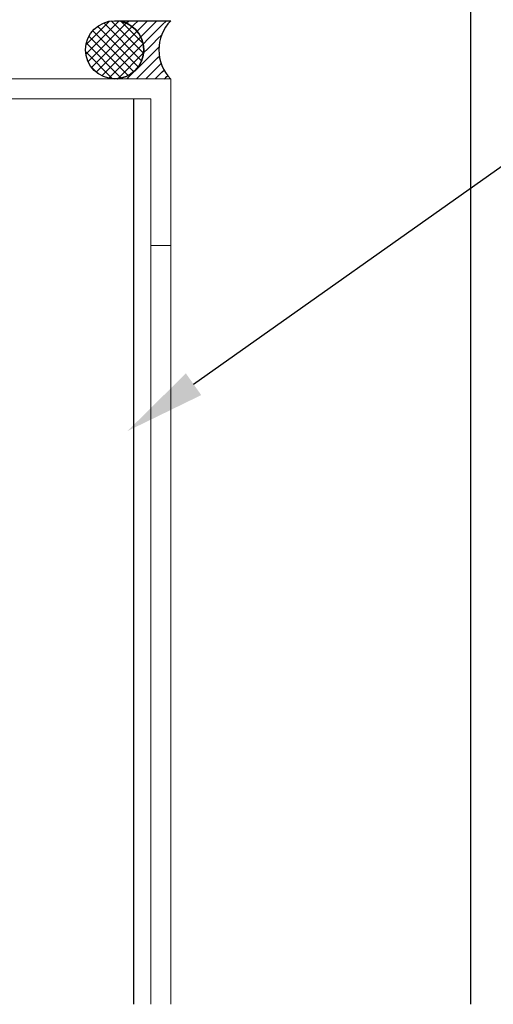
# Model space of a CAD drawing. Units: millimetres. Extents: x 348 to 1195, y 37 to 1225.
# Drawn here: x 961 to 1032, y 244 to 392 of the extents above; entities that cross this region are included whole.
import ezdxf
from ezdxf import colors
from ezdxf.entities.mleader import LeaderData, LeaderLine
from ezdxf.math import Vec2, Vec3

# ---------------------------------------------------------------- set-up
doc = ezdxf.new("R2010")
doc.units = ezdxf.units.MM
doc.layers.add('Hatch', color=7, linetype='Continuous')
doc.layers.add('Lines', color=7, linetype='Continuous')
doc.styles.get("Standard").update_dxf_attribs({"font": 'arial.ttf'})

msp = doc.modelspace()

# ---------------------------------------------------------------- hatches: boundary and pattern name
at = {"layer": 'Hatch'}
h = msp.add_hatch(dxfattribs=at)
h.set_pattern_fill('PEF', color=0, scale=1.000336, style=0, pattern_type=2)
h.set_pattern_definition([(45, (590.7722, -606.4012), (-0.7073445, 0.7073445), []), (135, (590.7722, -606.4012), (0.7073445, 0.7073445), [])])
edge = h.paths.add_edge_path()
edge.add_arc((975.5, 387.21), 4.37, 0, 180, ccw=False)
edge.add_arc((975.5, 387.21), 4.37, -180, 0, ccw=False)
h = msp.add_hatch(dxfattribs=at)
h.set_pattern_fill('SEALANT', color=0, scale=1.000336, style=0, pattern_type=2)
h.set_pattern_definition([(45, (590.7722, -606.4012), (-0.7073445, 0.7073445), [1.0003361, 0])])
edge = h.paths.add_edge_path()
edge.add_arc((988.4, 387.2), 6.26, 135.6642, 224.3358)
edge.add_line((983.92, 382.82), (975.5, 382.84))
edge.add_arc((975.5, 387.21), 4.37, 270, 450)
edge.add_line((975.5, 391.58), (983.92, 391.58))

# ---------------------------------------------------------------- linework, layer by layer
at = {"color": 7, "linetype": 'Continuous', "lineweight": 15}
for p, q in [((983.92, 382.85), (908.85, 382.85)), ((983.92, 382.85), (983.92, 243.81)), ((911.85, 379.85), (980.91, 379.85)), ((980.91, 379.85), (980.91, 243.81)), ((980.91, 357.83), (983.92, 357.83))]:
    msp.add_line(p, q, dxfattribs=at)
msp.add_line((978.34, 379.85), (978.34, 243.81))
at = {"layer": 'Hatch', "color": 0}
for points in [[(971.14, 387.21, -1), (979.87, 387.21, -1)], [(983.92, 391.58, 0.407439), (983.92, 382.82), (975.5, 382.84, 1), (975.5, 391.58)]]:
    msp.add_lwpolyline(points, format="xyb", close=True, dxfattribs=at)
at = {"layer": 'Lines', "color": 0}
msp.add_line((1028.93, 416.87), (1028.93, 243.81), dxfattribs=at)

# ---------------------------------------------------------------- leaders
ml = msp.add_multileader_mtext('Standard')
ml.set_content('{\\fTrebuchet MS|b0|i0|c0|p34;Ventüer VL-70S\\PLouvre Panel}', color=256)
ml.set_leader_properties(color=(130, 143, 151))
ml.build(insert=Vec2(0, 0))
ml.multileader.update_dxf_attribs({"text_left_attachment_type": 5, "text_right_attachment_type": 5, "dogleg_length": 0.36, "arrow_head_size": 12.15})
ctx = ml.context
ctx.base_point, ctx.char_height, ctx.arrow_head_size, ctx.landing_gap_size, ctx.plane_origin = Vec3(1055.45, 381.51), 9.721, 12.15, 0.109, Vec3(1002.35, 338.45)
ctx.left_attachment, ctx.right_attachment = 5, 5
notes = []
notes.append((ctx, [(0, (1, 1, 0), (1050.24, 381.51), (1, 0), 5.21, [(0, [(977.43, 329.94)], 0, [])])]))
ctx.mtext.insert, ctx.mtext.width, ctx.mtext.flow_direction = Vec3(1055.56, 409.72), 138.8438, 5
for ctx, leaders in notes:
    for number, flags, end, landing, length, lines in leaders:
        leader = LeaderData()
        leader.index, (leader.has_last_leader_line, leader.has_dogleg_vector, leader.attachment_direction) = number, flags
        leader.last_leader_point, leader.dogleg_vector, leader.dogleg_length = Vec3(end), Vec3(landing), length
        for number, points, colour, breaks in lines:
            line = LeaderLine()
            line.index, line.vertices, line.color, line.breaks = number, Vec3.list(points), colors.encode_raw_color(colour), breaks
            leader.lines.append(line)
        ctx.leaders.append(leader)

doc.saveas('drawing.dxf')
